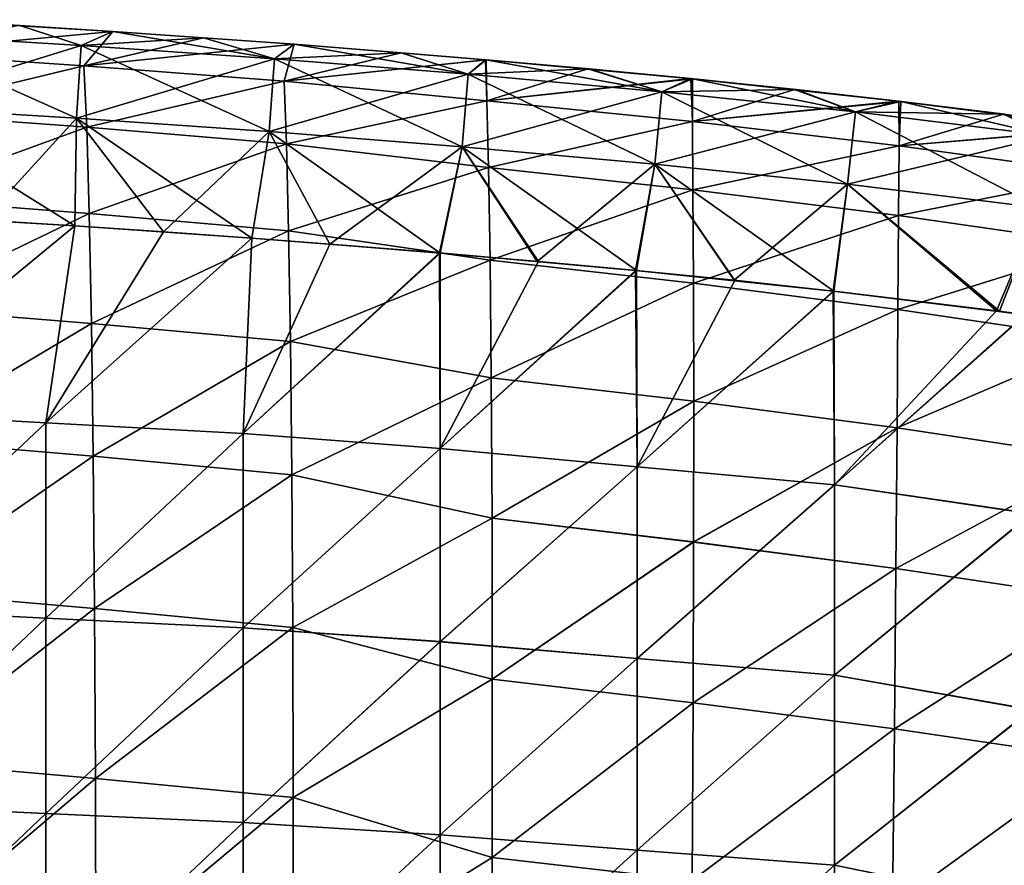
# Model space of a CAD drawing. Units: millimetres. Extents: x 0 to 105, y -42 to 42.
# Drawn here: x 51 to 66, y 29 to 42 of the extents above; entities that cross this region are included whole.
import ezdxf

# ---------------------------------------------------------------- set-up
doc = ezdxf.new("R2010")
doc.units = ezdxf.units.MM
doc.header["$LTSCALE"] = 41.718519
for name, color, linetype in [('1', 7, 'CONTINUOUS'), ('22', 7, 'CONTINUOUS'), ('30', 7, 'CONTINUOUS'), ('4', 7, 'CONTINUOUS'), ('6', 7, 'CONTINUOUS'), ('7', 7, 'CONTINUOUS')]:
    doc.layers.add(name, color=color, linetype=linetype)

msp = doc.modelspace()

# ---------------------------------------------------------------- linework, layer by layer
at = {"layer": '1', "linetype": 'Continuous'}
for points in [[(48.59, 41.338, -8.407), (49.131, 41.836, -3.186), (52.041, 41.657, -3.201), (48.59, 41.338, -8.407)], [(49.131, 41.836, -3.186), (50.624, 41.747, -3.194), (52.041, 41.657, -3.201), (49.131, 41.836, -3.186)], [(51.602, 41.136, -8.381), (48.59, 41.338, -8.407), (52.041, 41.657, -3.201), (51.602, 41.136, -8.381)], [(51.602, 41.136, -8.381), (52.041, 41.657, -3.201), (54.805, 41.461, -3.216), (51.602, 41.136, -8.381)], [(52.041, 41.657, -3.201), (53.424, 41.562, -3.208), (54.805, 41.461, -3.216), (52.041, 41.657, -3.201)], [(54.651, 40.9, -8.346), (51.602, 41.136, -8.381), (54.805, 41.461, -3.216), (54.651, 40.9, -8.346)], [(54.651, 40.9, -8.346), (54.805, 41.461, -3.216), (57.731, 41.225, -3.234), (54.651, 40.9, -8.346)], [(54.805, 41.461, -3.216), (56.437, 41.333, -3.226), (57.731, 41.225, -3.234), (54.805, 41.461, -3.216)], [(48.634, 40.418, -13.286), (48.59, 41.338, -8.407), (51.602, 41.136, -8.381), (48.634, 40.418, -13.286)], [(51.644, 40.2, -13.226), (48.634, 40.418, -13.286), (51.602, 41.136, -8.381), (51.644, 40.2, -13.226)], [(51.644, 40.2, -13.226), (51.602, 41.136, -8.381), (54.651, 40.9, -8.346), (51.644, 40.2, -13.226)], [(57.742, 40.603, -8.466), (54.651, 40.9, -8.346), (57.731, 41.225, -3.234), (57.742, 40.603, -8.466)], [(57.742, 40.603, -8.466), (57.731, 41.225, -3.234), (60.872, 40.936, -3.254), (57.742, 40.603, -8.466)], [(57.731, 41.225, -3.234), (59.301, 41.086, -3.244), (60.872, 40.936, -3.254), (57.731, 41.225, -3.234)], [(54.686, 39.947, -13.155), (51.644, 40.2, -13.226), (54.651, 40.9, -8.346), (54.686, 39.947, -13.155)], [(54.686, 39.947, -13.155), (54.651, 40.9, -8.346), (57.742, 40.603, -8.466), (54.686, 39.947, -13.155)], [(60.873, 40.285, -8.433), (57.742, 40.603, -8.466), (60.872, 40.936, -3.254), (60.873, 40.285, -8.433)], [(60.873, 40.285, -8.433), (60.872, 40.936, -3.254), (64.048, 40.592, -3.277), (60.873, 40.285, -8.433)], [(60.872, 40.936, -3.254), (62.452, 40.772, -3.265), (64.048, 40.592, -3.277), (60.872, 40.936, -3.254)], [(57.767, 39.583, -13.365), (54.686, 39.947, -13.155), (57.742, 40.603, -8.466), (57.767, 39.583, -13.365)], [(57.767, 39.583, -13.365), (57.742, 40.603, -8.466), (60.873, 40.285, -8.433), (57.767, 39.583, -13.365)], [(64.025, 39.915, -8.388), (60.873, 40.285, -8.433), (64.048, 40.592, -3.277), (64.025, 39.915, -8.388)], [(64.025, 39.915, -8.388), (64.048, 40.592, -3.277), (67.212, 40.183, -3.3), (64.025, 39.915, -8.388)], [(64.048, 40.592, -3.277), (65.635, 40.396, -3.288), (67.212, 40.183, -3.3), (64.048, 40.592, -3.277)], [(48.676, 39.119, -17.819), (48.634, 40.418, -13.286), (51.644, 40.2, -13.226), (48.676, 39.119, -17.819)], [(60.881, 39.246, -13.282), (57.767, 39.583, -13.365), (60.873, 40.285, -8.433), (60.881, 39.246, -13.282)], [(60.881, 39.246, -13.282), (60.873, 40.285, -8.433), (64.025, 39.915, -8.388), (60.881, 39.246, -13.282)], [(51.683, 38.887, -17.735), (48.676, 39.119, -17.819), (51.644, 40.2, -13.226), (51.683, 38.887, -17.735)], [(51.683, 38.887, -17.735), (51.644, 40.2, -13.226), (54.686, 39.947, -13.155), (51.683, 38.887, -17.735)], [(67.181, 39.478, -8.329), (64.025, 39.915, -8.388), (67.212, 40.183, -3.3), (67.181, 39.478, -8.329)], [(54.72, 38.621, -17.634), (51.683, 38.887, -17.735), (54.686, 39.947, -13.155), (54.72, 38.621, -17.634)], [(54.72, 38.621, -17.634), (54.686, 39.947, -13.155), (57.767, 39.583, -13.365), (54.72, 38.621, -17.634)], [(64.014, 38.857, -13.18), (60.881, 39.246, -13.282), (64.025, 39.915, -8.388), (64.014, 38.857, -13.18)], [(64.014, 38.857, -13.18), (64.025, 39.915, -8.388), (67.181, 39.478, -8.329), (64.014, 38.857, -13.18)], [(57.791, 38.172, -17.921), (54.72, 38.621, -17.634), (57.767, 39.583, -13.365), (57.791, 38.172, -17.921)], [(57.791, 38.172, -17.921), (57.767, 39.583, -13.365), (60.881, 39.246, -13.282), (57.791, 38.172, -17.921)], [(67.149, 38.403, -13.057), (64.014, 38.857, -13.18), (67.181, 39.478, -8.329), (67.149, 38.403, -13.057)], [(60.89, 37.823, -17.796), (57.791, 38.172, -17.921), (60.881, 39.246, -13.282), (60.89, 37.823, -17.796)], [(60.89, 37.823, -17.796), (60.881, 39.246, -13.282), (64.014, 38.857, -13.18), (60.89, 37.823, -17.796)], [(48.712, 37.453, -21.992), (48.676, 39.119, -17.819), (51.683, 38.887, -17.735), (48.712, 37.453, -21.992)], [(51.718, 37.21, -21.889), (48.712, 37.453, -21.992), (51.683, 38.887, -17.735), (51.718, 37.21, -21.889)], [(51.718, 37.21, -21.889), (51.683, 38.887, -17.735), (54.72, 38.621, -17.634), (51.718, 37.21, -21.889)], [(64.005, 37.422, -17.646), (60.89, 37.823, -17.796), (64.014, 38.857, -13.18), (64.005, 37.422, -17.646)], [(64.005, 37.422, -17.646), (64.014, 38.857, -13.18), (67.149, 38.403, -13.057), (64.005, 37.422, -17.646)], [(54.748, 36.934, -21.764), (51.718, 37.21, -21.889), (54.72, 38.621, -17.634), (54.748, 36.934, -21.764)], [(54.748, 36.934, -21.764), (54.72, 38.621, -17.634), (57.791, 38.172, -17.921), (54.748, 36.934, -21.764)], [(67.119, 36.959, -17.465), (64.005, 37.422, -17.646), (67.149, 38.403, -13.057), (67.119, 36.959, -17.465)], [(57.809, 36.384, -22.11), (54.748, 36.934, -21.764), (57.791, 38.172, -17.921), (57.809, 36.384, -22.11)], [(57.809, 36.384, -22.11), (57.791, 38.172, -17.921), (60.89, 37.823, -17.796), (57.809, 36.384, -22.11)], [(60.894, 36.027, -21.949), (57.809, 36.384, -22.11), (60.89, 37.823, -17.796), (60.894, 36.027, -21.949)], [(60.894, 36.027, -21.949), (60.89, 37.823, -17.796), (64.005, 37.422, -17.646), (60.894, 36.027, -21.949)], [(48.741, 35.444, -25.79), (48.712, 37.453, -21.992), (51.718, 37.21, -21.889), (48.741, 35.444, -25.79)], [(63.992, 35.621, -21.757), (60.894, 36.027, -21.949), (64.005, 37.422, -17.646), (63.992, 35.621, -21.757)], [(63.992, 35.621, -21.757), (64.005, 37.422, -17.646), (67.119, 36.959, -17.465), (63.992, 35.621, -21.757)], [(51.744, 35.192, -25.671), (48.741, 35.444, -25.79), (51.718, 37.21, -21.889), (51.744, 35.192, -25.671)], [(51.744, 35.192, -25.671), (51.718, 37.21, -21.889), (54.748, 36.934, -21.764), (51.744, 35.192, -25.671)], [(54.769, 34.908, -25.526), (51.744, 35.192, -25.671), (54.748, 36.934, -21.764), (54.769, 34.908, -25.526)], [(54.769, 34.908, -25.526), (54.748, 36.934, -21.764), (57.809, 36.384, -22.11), (54.769, 34.908, -25.526)], [(67.088, 35.156, -21.527), (63.992, 35.621, -21.757), (67.119, 36.959, -17.465), (67.088, 35.156, -21.527)], [(57.82, 34.244, -25.909), (54.769, 34.908, -25.526), (57.809, 36.384, -22.11), (57.82, 34.244, -25.909)], [(57.82, 34.244, -25.909), (57.809, 36.384, -22.11), (60.894, 36.027, -21.949), (57.82, 34.244, -25.909)], [(60.892, 33.884, -25.716), (57.82, 34.244, -25.909), (60.894, 36.027, -21.949), (60.892, 33.884, -25.716)], [(60.892, 33.884, -25.716), (60.894, 36.027, -21.949), (63.992, 35.621, -21.757), (60.892, 33.884, -25.716)], [(63.974, 33.478, -25.487), (60.892, 33.884, -25.716), (63.992, 35.621, -21.757), (63.974, 33.478, -25.487)], [(63.974, 33.478, -25.487), (63.992, 35.621, -21.757), (67.088, 35.156, -21.527), (63.974, 33.478, -25.487)], [(48.763, 33.128, -29.197), (48.741, 35.444, -25.79), (51.744, 35.192, -25.671), (48.763, 33.128, -29.197)], [(51.764, 32.868, -29.063), (48.763, 33.128, -29.197), (51.744, 35.192, -25.671), (51.764, 32.868, -29.063)], [(51.764, 32.868, -29.063), (51.744, 35.192, -25.671), (54.769, 34.908, -25.526), (51.764, 32.868, -29.063)], [(67.052, 33.018, -25.213), (63.974, 33.478, -25.487), (67.088, 35.156, -21.527), (67.052, 33.018, -25.213)], [(54.783, 32.58, -28.899), (51.764, 32.868, -29.063), (54.769, 34.908, -25.526), (54.783, 32.58, -28.899)], [(54.783, 32.58, -28.899), (54.769, 34.908, -25.526), (57.82, 34.244, -25.909), (54.783, 32.58, -28.899)], [(57.824, 31.793, -29.293), (54.783, 32.58, -28.899), (57.82, 34.244, -25.909), (57.824, 31.793, -29.293)], [(57.824, 31.793, -29.293), (57.82, 34.244, -25.909), (60.892, 33.884, -25.716), (57.824, 31.793, -29.293)], [(60.883, 31.435, -29.071), (57.824, 31.793, -29.293), (60.892, 33.884, -25.716), (60.883, 31.435, -29.071)], [(60.883, 31.435, -29.071), (60.892, 33.884, -25.716), (63.974, 33.478, -25.487), (60.883, 31.435, -29.071)], [(63.951, 31.036, -28.809), (60.883, 31.435, -29.071), (63.974, 33.478, -25.487), (63.951, 31.036, -28.809)], [(63.951, 31.036, -28.809), (63.974, 33.478, -25.487), (67.052, 33.018, -25.213), (63.951, 31.036, -28.809)], [(48.779, 30.545, -32.204), (48.763, 33.128, -29.197), (51.764, 32.868, -29.063), (48.779, 30.545, -32.204)], [(67.013, 30.588, -28.495), (63.951, 31.036, -28.809), (67.052, 33.018, -25.213), (67.013, 30.588, -28.495)], [(51.777, 30.282, -32.054), (48.779, 30.545, -32.204), (51.764, 32.868, -29.063), (51.777, 30.282, -32.054)], [(51.777, 30.282, -32.054), (51.764, 32.868, -29.063), (54.783, 32.58, -28.899), (51.777, 30.282, -32.054)], [(54.79, 29.993, -31.871), (51.777, 30.282, -32.054), (54.783, 32.58, -28.899), (54.79, 29.993, -31.871)], [(54.79, 29.993, -31.871), (54.783, 32.58, -28.899), (57.824, 31.793, -29.293), (54.79, 29.993, -31.871)], [(57.822, 29.081, -32.251), (54.79, 29.993, -31.871), (57.824, 31.793, -29.293), (57.822, 29.081, -32.251)], [(57.822, 29.081, -32.251), (57.824, 31.793, -29.293), (60.883, 31.435, -29.071), (57.822, 29.081, -32.251)], [(60.87, 28.731, -32.002), (57.822, 29.081, -32.251), (60.883, 31.435, -29.071), (60.87, 28.731, -32.002)], [(60.87, 28.731, -32.002), (60.883, 31.435, -29.071), (63.951, 31.036, -28.809), (60.87, 28.731, -32.002)], [(63.924, 28.345, -31.709), (60.87, 28.731, -32.002), (63.951, 31.036, -28.809), (63.924, 28.345, -31.709)], [(63.924, 28.345, -31.709), (63.951, 31.036, -28.809), (67.013, 30.588, -28.495), (63.924, 28.345, -31.709)], [(48.789, 27.745, -34.815), (48.779, 30.545, -32.204), (51.777, 30.282, -32.054), (48.789, 27.745, -34.815)], [(66.971, 27.915, -31.359), (63.924, 28.345, -31.709), (67.013, 30.588, -28.495), (66.971, 27.915, -31.359)], [(51.784, 27.482, -34.648), (48.789, 27.745, -34.815), (51.777, 30.282, -32.054), (51.784, 27.482, -34.648)], [(51.784, 27.482, -34.648), (51.777, 30.282, -32.054), (54.79, 29.993, -31.871), (51.784, 27.482, -34.648)], [(54.793, 27.198, -34.446), (51.784, 27.482, -34.648), (54.79, 29.993, -31.871), (54.793, 27.198, -34.446)], [(54.793, 27.198, -34.446), (54.79, 29.993, -31.871), (57.822, 29.081, -32.251), (54.793, 27.198, -34.446)], [(57.816, 26.166, -34.788), (54.793, 27.198, -34.446), (57.822, 29.081, -32.251), (57.816, 26.166, -34.788)], [(57.816, 26.166, -34.788), (57.822, 29.081, -32.251), (60.87, 28.731, -32.002), (57.816, 26.166, -34.788)]]:
    msp.add_3dface(points, dxfattribs=at)
at = {"layer": '22', "linetype": 'Continuous'}
for points in [[(50.624, 41.747, -3.194), (49.131, 41.836, -3.186), (48.607, 41.619, -1.796), (50.624, 41.747, -3.194)], [(51.558, 41.442, -1.796), (50.624, 41.747, -3.194), (48.607, 41.619, -1.796), (51.558, 41.442, -1.796)], [(52.041, 41.657, -3.201), (50.624, 41.747, -3.194), (51.558, 41.442, -1.796), (52.041, 41.657, -3.201)], [(51.487, 40.336, -0.488), (48.607, 41.619, -1.796), (48.546, 40.512, -0.488), (51.487, 40.336, -0.488)], [(51.558, 41.442, -1.796), (48.607, 41.619, -1.796), (51.487, 40.336, -0.488), (51.558, 41.442, -1.796)], [(54.508, 41.238, -1.796), (52.041, 41.657, -3.201), (51.558, 41.442, -1.796), (54.508, 41.238, -1.796)], [(53.424, 41.562, -3.208), (52.041, 41.657, -3.201), (54.508, 41.238, -1.796), (53.424, 41.562, -3.208)], [(54.805, 41.461, -3.216), (53.424, 41.562, -3.208), (54.508, 41.238, -1.796), (54.805, 41.461, -3.216)], [(54.426, 40.133, -0.488), (51.558, 41.442, -1.796), (51.487, 40.336, -0.488), (54.426, 40.133, -0.488)], [(54.508, 41.238, -1.796), (51.558, 41.442, -1.796), (54.426, 40.133, -0.488), (54.508, 41.238, -1.796)], [(57.456, 41.005, -1.796), (54.805, 41.461, -3.216), (54.508, 41.238, -1.796), (57.456, 41.005, -1.796)], [(56.437, 41.333, -3.226), (54.805, 41.461, -3.216), (57.456, 41.005, -1.796), (56.437, 41.333, -3.226)], [(57.731, 41.225, -3.234), (56.437, 41.333, -3.226), (57.456, 41.005, -1.796), (57.731, 41.225, -3.234)], [(57.363, 39.901, -0.488), (54.508, 41.238, -1.796), (54.426, 40.133, -0.488), (57.363, 39.901, -0.488)], [(57.456, 41.005, -1.796), (54.508, 41.238, -1.796), (57.363, 39.901, -0.488), (57.456, 41.005, -1.796)], [(60.406, 40.739, -1.796), (57.731, 41.225, -3.234), (57.456, 41.005, -1.796), (60.406, 40.739, -1.796)], [(59.301, 41.086, -3.244), (57.731, 41.225, -3.234), (60.406, 40.739, -1.796), (59.301, 41.086, -3.244)], [(60.3, 39.637, -0.488), (57.456, 41.005, -1.796), (57.363, 39.901, -0.488), (60.3, 39.637, -0.488)], [(60.406, 40.739, -1.796), (57.456, 41.005, -1.796), (60.3, 39.637, -0.488), (60.406, 40.739, -1.796)], [(60.872, 40.936, -3.254), (59.301, 41.086, -3.244), (60.406, 40.739, -1.796), (60.872, 40.936, -3.254)], [(63.359, 40.431, -1.796), (60.872, 40.936, -3.254), (60.406, 40.739, -1.796), (63.359, 40.431, -1.796)], [(62.452, 40.772, -3.265), (60.872, 40.936, -3.254), (63.359, 40.431, -1.796), (62.452, 40.772, -3.265)], [(63.234, 39.33, -0.488), (60.406, 40.739, -1.796), (60.3, 39.637, -0.488), (63.234, 39.33, -0.488)], [(63.359, 40.431, -1.796), (60.406, 40.739, -1.796), (63.234, 39.33, -0.488), (63.359, 40.431, -1.796)], [(64.048, 40.592, -3.277), (62.452, 40.772, -3.265), (63.359, 40.431, -1.796), (64.048, 40.592, -3.277)], [(50.068, 38.782), (51.464, 38.695), (48.546, 40.512, -0.488), (50.068, 38.782)], [(51.464, 38.695), (51.487, 40.336, -0.488), (48.546, 40.512, -0.488), (51.464, 38.695)], [(66.312, 40.067, -1.796), (64.048, 40.592, -3.277), (63.359, 40.431, -1.796), (66.312, 40.067, -1.796)], [(65.635, 40.396, -3.288), (64.048, 40.592, -3.277), (66.312, 40.067, -1.796), (65.635, 40.396, -3.288)], [(66.165, 38.969, -0.488), (63.359, 40.431, -1.796), (63.234, 39.33, -0.488), (66.165, 38.969, -0.488)], [(66.312, 40.067, -1.796), (63.359, 40.431, -1.796), (66.165, 38.969, -0.488), (66.312, 40.067, -1.796)], [(51.464, 38.695), (52.816, 38.604), (51.487, 40.336, -0.488), (51.464, 38.695)], [(52.816, 38.604), (54.16, 38.508), (51.487, 40.336, -0.488), (52.816, 38.604)], [(54.16, 38.508), (54.426, 40.133, -0.488), (51.487, 40.336, -0.488), (54.16, 38.508)], [(54.16, 38.508), (55.351, 38.418), (54.426, 40.133, -0.488), (54.16, 38.508)], [(55.351, 38.418), (57.029, 38.283), (54.426, 40.133, -0.488), (55.351, 38.418)], [(57.029, 38.283), (57.363, 39.901, -0.488), (54.426, 40.133, -0.488), (57.029, 38.283)], [(57.029, 38.283), (58.527, 38.154), (57.363, 39.901, -0.488), (57.029, 38.283)], [(58.527, 38.154), (60.022, 38.016), (57.363, 39.901, -0.488), (58.527, 38.154)], [(60.022, 38.016), (60.3, 39.637, -0.488), (57.363, 39.901, -0.488), (60.022, 38.016)], [(60.022, 38.016), (61.52, 37.866), (60.3, 39.637, -0.488), (60.022, 38.016)], [(61.52, 37.866), (63.028, 37.703), (60.3, 39.637, -0.488), (61.52, 37.866)], [(63.028, 37.703), (63.234, 39.33, -0.488), (60.3, 39.637, -0.488), (63.028, 37.703)], [(63.028, 37.703), (65.506, 37.402), (63.234, 39.33, -0.488), (63.028, 37.703)], [(65.506, 37.402), (66.165, 38.969, -0.488), (63.234, 39.33, -0.488), (65.506, 37.402)], [(65.506, 37.402), (65.938, 37.345), (66.165, 38.969, -0.488), (65.506, 37.402)]]:
    msp.add_3dface(points, dxfattribs=at)
at = {"layer": '30', "linetype": 'Continuous'}
for points in [[(48.607, 41.619, 121.796), (50.623, 41.747, 123.194), (51.558, 41.442, 121.796), (48.607, 41.619, 121.796)], [(50.623, 41.747, 123.194), (52.04, 41.657, 123.201), (51.558, 41.442, 121.796), (50.623, 41.747, 123.194)], [(48.607, 41.619, 121.796), (51.558, 41.442, 121.796), (48.546, 40.512, 120.488), (48.607, 41.619, 121.796)], [(52.04, 41.657, 123.201), (53.424, 41.562, 123.208), (51.558, 41.442, 121.796), (52.04, 41.657, 123.201)], [(51.558, 41.442, 121.796), (53.424, 41.562, 123.208), (54.508, 41.238, 121.796), (51.558, 41.442, 121.796)], [(53.424, 41.562, 123.208), (54.806, 41.461, 123.216), (54.508, 41.238, 121.796), (53.424, 41.562, 123.208)], [(48.546, 40.512, 120.488), (51.558, 41.442, 121.796), (51.487, 40.336, 120.488), (48.546, 40.512, 120.488)], [(51.558, 41.442, 121.796), (54.508, 41.238, 121.796), (51.487, 40.336, 120.488), (51.558, 41.442, 121.796)], [(54.806, 41.461, 123.216), (56.436, 41.333, 123.226), (54.508, 41.238, 121.796), (54.806, 41.461, 123.216)], [(54.508, 41.238, 121.796), (56.436, 41.333, 123.226), (57.456, 41.005, 121.796), (54.508, 41.238, 121.796)], [(56.436, 41.333, 123.226), (57.72, 41.226, 123.234), (57.456, 41.005, 121.796), (56.436, 41.333, 123.226)], [(51.487, 40.336, 120.488), (54.508, 41.238, 121.796), (54.426, 40.133, 120.488), (51.487, 40.336, 120.488)], [(54.508, 41.238, 121.796), (57.456, 41.005, 121.796), (54.426, 40.133, 120.488), (54.508, 41.238, 121.796)], [(57.72, 41.226, 123.234), (59.278, 41.088, 123.244), (57.456, 41.005, 121.796), (57.72, 41.226, 123.234)], [(54.426, 40.133, 120.488), (57.456, 41.005, 121.796), (57.363, 39.901, 120.488), (54.426, 40.133, 120.488)], [(57.456, 41.005, 121.796), (60.406, 40.739, 121.796), (57.363, 39.901, 120.488), (57.456, 41.005, 121.796)], [(57.456, 41.005, 121.796), (59.278, 41.088, 123.244), (60.406, 40.739, 121.796), (57.456, 41.005, 121.796)], [(59.278, 41.088, 123.244), (60.847, 40.939, 123.254), (60.406, 40.739, 121.796), (59.278, 41.088, 123.244)], [(60.847, 40.939, 123.254), (62.428, 40.775, 123.265), (60.406, 40.739, 121.796), (60.847, 40.939, 123.254)], [(57.363, 39.901, 120.488), (60.406, 40.739, 121.796), (60.3, 39.637, 120.488), (57.363, 39.901, 120.488)], [(60.406, 40.739, 121.796), (63.359, 40.431, 121.796), (60.3, 39.637, 120.488), (60.406, 40.739, 121.796)], [(60.406, 40.739, 121.796), (62.428, 40.775, 123.265), (63.359, 40.431, 121.796), (60.406, 40.739, 121.796)], [(62.428, 40.775, 123.265), (64.02, 40.596, 123.276), (63.359, 40.431, 121.796), (62.428, 40.775, 123.265)], [(50.067, 38.782, 120), (48.546, 40.512, 120.488), (51.487, 40.336, 120.488), (50.067, 38.782, 120)], [(64.02, 40.596, 123.276), (65.615, 40.399, 123.288), (63.359, 40.431, 121.796), (64.02, 40.596, 123.276)], [(60.3, 39.637, 120.488), (63.359, 40.431, 121.796), (63.234, 39.33, 120.488), (60.3, 39.637, 120.488)], [(63.359, 40.431, 121.796), (66.312, 40.067, 121.796), (63.234, 39.33, 120.488), (63.359, 40.431, 121.796)], [(63.359, 40.431, 121.796), (65.615, 40.399, 123.288), (66.312, 40.067, 121.796), (63.359, 40.431, 121.796)], [(65.615, 40.399, 123.288), (67.221, 40.181, 123.3), (66.312, 40.067, 121.796), (65.615, 40.399, 123.288)], [(51.463, 38.695, 120), (50.067, 38.782, 120), (51.487, 40.336, 120.488), (51.463, 38.695, 120)], [(52.815, 38.604, 120), (51.463, 38.695, 120), (51.487, 40.336, 120.488), (52.815, 38.604, 120)], [(52.815, 38.604, 120), (51.487, 40.336, 120.488), (54.426, 40.133, 120.488), (52.815, 38.604, 120)], [(54.16, 38.508, 120), (52.815, 38.604, 120), (54.426, 40.133, 120.488), (54.16, 38.508, 120)], [(55.35, 38.418, 120), (54.16, 38.508, 120), (54.426, 40.133, 120.488), (55.35, 38.418, 120)], [(55.35, 38.418, 120), (54.426, 40.133, 120.488), (57.363, 39.901, 120.488), (55.35, 38.418, 120)], [(63.234, 39.33, 120.488), (66.312, 40.067, 121.796), (66.165, 38.969, 120.488), (63.234, 39.33, 120.488)], [(57.02, 38.284, 120), (55.35, 38.418, 120), (57.363, 39.901, 120.488), (57.02, 38.284, 120)], [(58.51, 38.156, 120), (57.02, 38.284, 120), (57.363, 39.901, 120.488), (58.51, 38.156, 120)], [(58.51, 38.156, 120), (57.363, 39.901, 120.488), (60.3, 39.637, 120.488), (58.51, 38.156, 120)], [(60.004, 38.017, 120), (58.51, 38.156, 120), (60.3, 39.637, 120.488), (60.004, 38.017, 120)], [(61.507, 37.868, 120), (60.004, 38.017, 120), (60.3, 39.637, 120.488), (61.507, 37.868, 120)], [(61.507, 37.868, 120), (60.3, 39.637, 120.488), (63.234, 39.33, 120.488), (61.507, 37.868, 120)], [(63.016, 37.704, 120), (61.507, 37.868, 120), (63.234, 39.33, 120.488), (63.016, 37.704, 120)], [(65.553, 37.396, 120), (63.016, 37.704, 120), (63.234, 39.33, 120.488), (65.553, 37.396, 120)], [(65.553, 37.396, 120), (63.234, 39.33, 120.488), (66.165, 38.969, 120.488), (65.553, 37.396, 120)], [(65.95, 37.343, 120), (65.553, 37.396, 120), (66.165, 38.969, 120.488), (65.95, 37.343, 120)]]:
    msp.add_3dface(points, dxfattribs=at)
at = {"layer": '4', "linetype": 'Continuous'}
for points in [[(50.068, 38.782), (48.021, 35.865), (51.464, 38.695), (50.068, 38.782)], [(51.464, 38.695), (48.021, 35.865), (51.024, 35.7), (51.464, 38.695)], [(51.464, 38.695), (51.024, 35.7), (52.816, 38.604), (51.464, 38.695)], [(52.816, 38.604), (51.024, 35.7), (54.16, 38.508), (52.816, 38.604)], [(54.16, 38.508), (51.024, 35.7), (54.027, 35.536), (54.16, 38.508)], [(54.16, 38.508), (54.027, 35.536), (55.351, 38.418), (54.16, 38.508)], [(55.351, 38.418), (54.027, 35.536), (57.029, 38.283), (55.351, 38.418)], [(57.029, 38.283), (54.027, 35.536), (57.03, 35.308), (57.029, 38.283)], [(57.029, 38.283), (57.03, 35.308), (58.527, 38.154), (57.029, 38.283)], [(58.527, 38.154), (57.03, 35.308), (60.022, 38.016), (58.527, 38.154)], [(60.022, 38.016), (57.03, 35.308), (60.033, 35.03), (60.022, 38.016)], [(60.022, 38.016), (60.033, 35.03), (61.52, 37.866), (60.022, 38.016)], [(61.52, 37.866), (60.033, 35.03), (63.028, 37.703), (61.52, 37.866)], [(63.028, 37.703), (60.033, 35.03), (63.036, 34.753), (63.028, 37.703)], [(63.028, 37.703), (63.036, 34.753), (65.506, 37.402), (63.028, 37.703)], [(65.506, 37.402), (63.036, 34.753), (65.938, 37.345), (65.506, 37.402)], [(65.938, 37.345), (63.036, 34.753), (66.039, 34.314), (65.938, 37.345)], [(48.021, 35.865), (48.021, 32.876), (51.024, 35.7), (48.021, 35.865)], [(51.024, 35.7), (48.021, 32.876), (51.024, 32.725), (51.024, 35.7)], [(51.024, 35.7), (51.024, 32.725), (54.027, 35.536), (51.024, 35.7)], [(54.027, 35.536), (51.024, 32.725), (54.027, 32.574), (54.027, 35.536)], [(54.027, 35.536), (54.027, 32.574), (57.03, 35.308), (54.027, 35.536)], [(57.03, 35.308), (54.027, 32.574), (57.03, 32.366), (57.03, 35.308)], [(57.03, 35.308), (57.03, 32.366), (60.033, 35.03), (57.03, 35.308)], [(60.033, 35.03), (57.03, 32.366), (60.033, 32.111), (60.033, 35.03)], [(60.033, 35.03), (60.033, 32.111), (63.036, 34.753), (60.033, 35.03)], [(63.036, 34.753), (60.033, 32.111), (63.036, 31.857), (63.036, 34.753)], [(63.036, 34.753), (63.036, 31.857), (66.039, 34.314), (63.036, 34.753)], [(66.039, 34.314), (63.036, 31.857), (66.039, 31.33), (66.039, 34.314)], [(48.021, 32.876), (48.021, 29.887), (51.024, 32.725), (48.021, 32.876)], [(51.024, 32.725), (48.021, 29.887), (51.024, 29.75), (51.024, 32.725)], [(51.024, 32.725), (51.024, 29.75), (54.027, 32.574), (51.024, 32.725)], [(54.027, 32.574), (51.024, 29.75), (54.027, 29.613), (54.027, 32.574)], [(54.027, 32.574), (54.027, 29.613), (57.03, 32.366), (54.027, 32.574)], [(57.03, 32.366), (54.027, 29.613), (57.03, 29.423), (57.03, 32.366)], [(57.03, 32.366), (57.03, 29.423), (60.033, 32.111), (57.03, 32.366)], [(60.033, 32.111), (57.03, 29.423), (60.033, 29.192), (60.033, 32.111)], [(60.033, 32.111), (60.033, 29.192), (63.036, 31.857), (60.033, 32.111)], [(63.036, 31.857), (60.033, 29.192), (63.036, 28.961), (63.036, 31.857)], [(63.036, 31.857), (63.036, 28.961), (66.039, 31.33), (63.036, 31.857)], [(66.039, 31.33), (63.036, 28.961), (66.039, 28.346), (66.039, 31.33)], [(48.021, 29.887), (48.021, 26.898), (51.024, 29.75), (48.021, 29.887)], [(51.024, 29.75), (48.021, 26.898), (51.024, 26.775), (51.024, 29.75)], [(51.024, 29.75), (51.024, 26.775), (54.027, 29.613), (51.024, 29.75)], [(54.027, 29.613), (51.024, 26.775), (54.027, 26.652), (54.027, 29.613)], [(54.027, 29.613), (54.027, 26.652), (57.03, 29.423), (54.027, 29.613)], [(57.03, 29.423), (54.027, 26.652), (57.03, 26.481), (57.03, 29.423)], [(57.03, 29.423), (57.03, 26.481), (60.033, 29.192), (57.03, 29.423)], [(60.033, 29.192), (57.03, 26.481), (60.033, 26.273), (60.033, 29.192)], [(60.033, 29.192), (60.033, 26.273), (63.036, 28.961), (60.033, 29.192)], [(63.036, 28.961), (60.033, 26.273), (63.036, 26.065), (63.036, 28.961)], [(63.036, 28.961), (63.036, 26.065), (66.039, 28.346), (63.036, 28.961)]]:
    msp.add_3dface(points, dxfattribs=at)
at = {"layer": '6', "linetype": 'Continuous'}
for points in [[(50.623, 41.747, 123.194), (48.59, 41.338, 128.407), (52.04, 41.657, 123.201), (50.623, 41.747, 123.194)], [(52.04, 41.657, 123.201), (48.59, 41.338, 128.407), (51.602, 41.136, 128.381), (52.04, 41.657, 123.201)], [(52.04, 41.657, 123.201), (51.602, 41.136, 128.381), (53.424, 41.562, 123.208), (52.04, 41.657, 123.201)], [(53.424, 41.562, 123.208), (51.602, 41.136, 128.381), (54.806, 41.461, 123.216), (53.424, 41.562, 123.208)], [(54.806, 41.461, 123.216), (51.602, 41.136, 128.381), (54.651, 40.9, 128.346), (54.806, 41.461, 123.216)], [(54.806, 41.461, 123.216), (54.651, 40.9, 128.346), (56.436, 41.333, 123.226), (54.806, 41.461, 123.216)], [(48.59, 41.338, 128.407), (48.634, 40.418, 133.286), (51.602, 41.136, 128.381), (48.59, 41.338, 128.407)], [(56.436, 41.333, 123.226), (54.651, 40.9, 128.346), (57.72, 41.226, 123.234), (56.436, 41.333, 123.226)], [(51.602, 41.136, 128.381), (48.634, 40.418, 133.286), (51.644, 40.2, 133.226), (51.602, 41.136, 128.381)], [(51.602, 41.136, 128.381), (51.644, 40.2, 133.226), (54.651, 40.9, 128.346), (51.602, 41.136, 128.381)], [(57.72, 41.226, 123.234), (54.651, 40.9, 128.346), (57.742, 40.603, 128.466), (57.72, 41.226, 123.234)], [(57.72, 41.226, 123.234), (57.742, 40.603, 128.466), (59.278, 41.088, 123.244), (57.72, 41.226, 123.234)], [(59.278, 41.088, 123.244), (57.742, 40.603, 128.466), (60.847, 40.939, 123.254), (59.278, 41.088, 123.244)], [(54.651, 40.9, 128.346), (51.644, 40.2, 133.226), (54.686, 39.947, 133.155), (54.651, 40.9, 128.346)], [(54.651, 40.9, 128.346), (54.686, 39.947, 133.155), (57.742, 40.603, 128.466), (54.651, 40.9, 128.346)], [(60.847, 40.939, 123.254), (57.742, 40.603, 128.466), (60.873, 40.285, 128.433), (60.847, 40.939, 123.254)], [(60.847, 40.939, 123.254), (60.873, 40.285, 128.433), (62.428, 40.775, 123.265), (60.847, 40.939, 123.254)], [(62.428, 40.775, 123.265), (60.873, 40.285, 128.433), (64.02, 40.596, 123.276), (62.428, 40.775, 123.265)], [(57.742, 40.603, 128.466), (54.686, 39.947, 133.155), (57.767, 39.583, 133.366), (57.742, 40.603, 128.466)], [(57.742, 40.603, 128.466), (57.767, 39.583, 133.366), (60.873, 40.285, 128.433), (57.742, 40.603, 128.466)], [(64.02, 40.596, 123.276), (60.873, 40.285, 128.433), (64.025, 39.915, 128.388), (64.02, 40.596, 123.276)], [(64.02, 40.596, 123.276), (64.025, 39.915, 128.388), (65.615, 40.399, 123.288), (64.02, 40.596, 123.276)], [(48.634, 40.418, 133.286), (48.676, 39.119, 137.819), (51.644, 40.2, 133.226), (48.634, 40.418, 133.286)], [(65.615, 40.399, 123.288), (64.025, 39.915, 128.388), (67.221, 40.181, 123.3), (65.615, 40.399, 123.288)], [(60.873, 40.285, 128.433), (57.767, 39.583, 133.366), (60.881, 39.246, 133.282), (60.873, 40.285, 128.433)], [(60.873, 40.285, 128.433), (60.881, 39.246, 133.282), (64.025, 39.915, 128.388), (60.873, 40.285, 128.433)], [(51.644, 40.2, 133.226), (48.676, 39.119, 137.819), (51.683, 38.887, 137.735), (51.644, 40.2, 133.226)], [(51.644, 40.2, 133.226), (51.683, 38.887, 137.735), (54.686, 39.947, 133.155), (51.644, 40.2, 133.226)], [(67.221, 40.181, 123.3), (64.025, 39.915, 128.388), (67.181, 39.478, 128.329), (67.221, 40.181, 123.3)], [(54.686, 39.947, 133.155), (51.683, 38.887, 137.735), (54.72, 38.621, 137.634), (54.686, 39.947, 133.155)], [(54.686, 39.947, 133.155), (54.72, 38.621, 137.634), (57.767, 39.583, 133.366), (54.686, 39.947, 133.155)], [(64.025, 39.915, 128.388), (60.881, 39.246, 133.282), (64.014, 38.857, 133.181), (64.025, 39.915, 128.388)], [(64.025, 39.915, 128.388), (64.014, 38.857, 133.181), (67.181, 39.478, 128.329), (64.025, 39.915, 128.388)], [(57.767, 39.583, 133.366), (54.72, 38.621, 137.634), (57.791, 38.172, 137.921), (57.767, 39.583, 133.366)], [(57.767, 39.583, 133.366), (57.791, 38.172, 137.921), (60.881, 39.246, 133.282), (57.767, 39.583, 133.366)], [(67.181, 39.478, 128.329), (64.014, 38.857, 133.181), (67.149, 38.403, 133.057), (67.181, 39.478, 128.329)], [(60.881, 39.246, 133.282), (57.791, 38.172, 137.921), (60.89, 37.823, 137.796), (60.881, 39.246, 133.282)], [(60.881, 39.246, 133.282), (60.89, 37.823, 137.796), (64.014, 38.857, 133.181), (60.881, 39.246, 133.282)], [(48.676, 39.119, 137.819), (48.712, 37.453, 141.992), (51.683, 38.887, 137.735), (48.676, 39.119, 137.819)], [(51.683, 38.887, 137.735), (48.712, 37.453, 141.992), (51.718, 37.21, 141.889), (51.683, 38.887, 137.735)], [(51.683, 38.887, 137.735), (51.718, 37.21, 141.889), (54.72, 38.621, 137.634), (51.683, 38.887, 137.735)], [(64.014, 38.857, 133.181), (60.89, 37.823, 137.796), (64.005, 37.422, 137.646), (64.014, 38.857, 133.181)], [(64.014, 38.857, 133.181), (64.005, 37.422, 137.646), (67.149, 38.403, 133.057), (64.014, 38.857, 133.181)], [(54.72, 38.621, 137.634), (51.718, 37.21, 141.889), (54.748, 36.934, 141.764), (54.72, 38.621, 137.634)], [(54.72, 38.621, 137.634), (54.748, 36.934, 141.764), (57.791, 38.172, 137.921), (54.72, 38.621, 137.634)], [(67.149, 38.403, 133.057), (64.005, 37.422, 137.646), (67.119, 36.959, 137.465), (67.149, 38.403, 133.057)], [(57.791, 38.172, 137.921), (54.748, 36.934, 141.764), (57.809, 36.384, 142.11), (57.791, 38.172, 137.921)], [(57.791, 38.172, 137.921), (57.809, 36.384, 142.11), (60.89, 37.823, 137.796), (57.791, 38.172, 137.921)], [(60.89, 37.823, 137.796), (57.809, 36.384, 142.11), (60.894, 36.027, 141.949), (60.89, 37.823, 137.796)], [(60.89, 37.823, 137.796), (60.894, 36.027, 141.949), (64.005, 37.422, 137.646), (60.89, 37.823, 137.796)], [(48.712, 37.453, 141.992), (48.741, 35.444, 145.79), (51.718, 37.21, 141.889), (48.712, 37.453, 141.992)], [(64.005, 37.422, 137.646), (60.894, 36.027, 141.949), (63.992, 35.621, 141.757), (64.005, 37.422, 137.646)], [(64.005, 37.422, 137.646), (63.992, 35.621, 141.757), (67.119, 36.959, 137.465), (64.005, 37.422, 137.646)], [(51.718, 37.21, 141.889), (48.741, 35.444, 145.79), (51.744, 35.192, 145.671), (51.718, 37.21, 141.889)], [(51.718, 37.21, 141.889), (51.744, 35.192, 145.671), (54.748, 36.934, 141.764), (51.718, 37.21, 141.889)], [(54.748, 36.934, 141.764), (51.744, 35.192, 145.671), (54.769, 34.908, 145.526), (54.748, 36.934, 141.764)], [(54.748, 36.934, 141.764), (54.769, 34.908, 145.526), (57.809, 36.384, 142.11), (54.748, 36.934, 141.764)], [(67.119, 36.959, 137.465), (63.992, 35.621, 141.757), (67.088, 35.156, 141.527), (67.119, 36.959, 137.465)], [(57.809, 36.384, 142.11), (54.769, 34.908, 145.526), (57.82, 34.244, 145.909), (57.809, 36.384, 142.11)], [(57.809, 36.384, 142.11), (57.82, 34.244, 145.909), (60.894, 36.027, 141.949), (57.809, 36.384, 142.11)], [(60.894, 36.027, 141.949), (57.82, 34.244, 145.909), (60.892, 33.883, 145.716), (60.894, 36.027, 141.949)], [(60.894, 36.027, 141.949), (60.892, 33.883, 145.716), (63.992, 35.621, 141.757), (60.894, 36.027, 141.949)], [(63.992, 35.621, 141.757), (60.892, 33.883, 145.716), (63.974, 33.478, 145.487), (63.992, 35.621, 141.757)], [(63.992, 35.621, 141.757), (63.974, 33.478, 145.487), (67.088, 35.156, 141.527), (63.992, 35.621, 141.757)], [(48.741, 35.444, 145.79), (48.763, 33.128, 149.197), (51.744, 35.192, 145.671), (48.741, 35.444, 145.79)], [(51.744, 35.192, 145.671), (48.763, 33.128, 149.197), (51.764, 32.868, 149.063), (51.744, 35.192, 145.671)], [(51.744, 35.192, 145.671), (51.764, 32.868, 149.063), (54.769, 34.908, 145.526), (51.744, 35.192, 145.671)], [(67.088, 35.156, 141.527), (63.974, 33.478, 145.487), (67.052, 33.019, 145.213), (67.088, 35.156, 141.527)], [(54.769, 34.908, 145.526), (51.764, 32.868, 149.063), (54.783, 32.58, 148.899), (54.769, 34.908, 145.526)], [(54.769, 34.908, 145.526), (54.783, 32.58, 148.899), (57.82, 34.244, 145.909), (54.769, 34.908, 145.526)], [(57.82, 34.244, 145.909), (54.783, 32.58, 148.899), (57.824, 31.793, 149.293), (57.82, 34.244, 145.909)], [(57.82, 34.244, 145.909), (57.824, 31.793, 149.293), (60.892, 33.883, 145.716), (57.82, 34.244, 145.909)], [(60.892, 33.883, 145.716), (57.824, 31.793, 149.293), (60.883, 31.435, 149.072), (60.892, 33.883, 145.716)], [(60.892, 33.883, 145.716), (60.883, 31.435, 149.072), (63.974, 33.478, 145.487), (60.892, 33.883, 145.716)], [(63.974, 33.478, 145.487), (60.883, 31.435, 149.072), (63.951, 31.036, 148.809), (63.974, 33.478, 145.487)], [(63.974, 33.478, 145.487), (63.951, 31.036, 148.809), (67.052, 33.019, 145.213), (63.974, 33.478, 145.487)], [(48.763, 33.128, 149.197), (48.779, 30.545, 152.204), (51.764, 32.868, 149.063), (48.763, 33.128, 149.197)], [(67.052, 33.019, 145.213), (63.951, 31.036, 148.809), (67.013, 30.588, 148.495), (67.052, 33.019, 145.213)], [(51.764, 32.868, 149.063), (48.779, 30.545, 152.204), (51.777, 30.282, 152.054), (51.764, 32.868, 149.063)], [(51.764, 32.868, 149.063), (51.777, 30.282, 152.054), (54.783, 32.58, 148.899), (51.764, 32.868, 149.063)], [(54.783, 32.58, 148.899), (51.777, 30.282, 152.054), (54.79, 29.993, 151.871), (54.783, 32.58, 148.899)], [(54.783, 32.58, 148.899), (54.79, 29.993, 151.871), (57.824, 31.793, 149.293), (54.783, 32.58, 148.899)], [(57.824, 31.793, 149.293), (54.79, 29.993, 151.871), (57.822, 29.081, 152.251), (57.824, 31.793, 149.293)], [(57.824, 31.793, 149.293), (57.822, 29.081, 152.251), (60.883, 31.435, 149.072), (57.824, 31.793, 149.293)], [(60.883, 31.435, 149.072), (57.822, 29.081, 152.251), (60.87, 28.731, 152.003), (60.883, 31.435, 149.072)], [(60.883, 31.435, 149.072), (60.87, 28.731, 152.003), (63.951, 31.036, 148.809), (60.883, 31.435, 149.072)], [(63.951, 31.036, 148.809), (60.87, 28.731, 152.003), (63.924, 28.345, 151.709), (63.951, 31.036, 148.809)], [(63.951, 31.036, 148.809), (63.924, 28.345, 151.709), (67.013, 30.588, 148.495), (63.951, 31.036, 148.809)], [(48.779, 30.545, 152.204), (48.789, 27.745, 154.815), (51.777, 30.282, 152.054), (48.779, 30.545, 152.204)], [(67.013, 30.588, 148.495), (63.924, 28.345, 151.709), (66.971, 27.915, 151.359), (67.013, 30.588, 148.495)], [(51.777, 30.282, 152.054), (48.789, 27.745, 154.815), (51.784, 27.482, 154.648), (51.777, 30.282, 152.054)], [(51.777, 30.282, 152.054), (51.784, 27.482, 154.648), (54.79, 29.993, 151.871), (51.777, 30.282, 152.054)], [(54.79, 29.993, 151.871), (51.784, 27.482, 154.648), (54.793, 27.198, 154.446), (54.79, 29.993, 151.871)], [(54.79, 29.993, 151.871), (54.793, 27.198, 154.446), (57.822, 29.081, 152.251), (54.79, 29.993, 151.871)], [(57.822, 29.081, 152.251), (54.793, 27.198, 154.446), (57.816, 26.166, 154.788), (57.822, 29.081, 152.251)], [(57.822, 29.081, 152.251), (57.816, 26.166, 154.788), (60.87, 28.731, 152.003), (57.822, 29.081, 152.251)]]:
    msp.add_3dface(points, dxfattribs=at)
at = {"layer": '7', "linetype": 'Continuous'}
for points in [[(48.021, 35.865, 120), (48.588, 38.868, 120), (51.463, 38.695, 120), (48.021, 35.865, 120)], [(51.463, 38.695, 120), (48.588, 38.868, 120), (50.067, 38.782, 120), (51.463, 38.695, 120)], [(51.024, 35.7, 120), (48.021, 35.865, 120), (51.463, 38.695, 120), (51.024, 35.7, 120)], [(51.024, 35.7, 120), (51.463, 38.695, 120), (54.16, 38.508, 120), (51.024, 35.7, 120)], [(54.16, 38.508, 120), (51.463, 38.695, 120), (52.815, 38.604, 120), (54.16, 38.508, 120)], [(54.027, 35.536, 120), (51.024, 35.7, 120), (54.16, 38.508, 120), (54.027, 35.536, 120)], [(54.027, 35.536, 120), (54.16, 38.508, 120), (57.02, 38.284, 120), (54.027, 35.536, 120)], [(57.02, 38.284, 120), (54.16, 38.508, 120), (55.35, 38.418, 120), (57.02, 38.284, 120)], [(57.03, 35.308, 120), (54.027, 35.536, 120), (57.02, 38.284, 120), (57.03, 35.308, 120)], [(57.03, 35.308, 120), (57.02, 38.284, 120), (60.004, 38.017, 120), (57.03, 35.308, 120)], [(60.004, 38.017, 120), (57.02, 38.284, 120), (58.51, 38.156, 120), (60.004, 38.017, 120)], [(60.033, 35.03, 120), (57.03, 35.308, 120), (60.004, 38.017, 120), (60.033, 35.03, 120)], [(60.033, 35.03, 120), (60.004, 38.017, 120), (63.016, 37.704, 120), (60.033, 35.03, 120)], [(63.016, 37.704, 120), (60.004, 38.017, 120), (61.507, 37.868, 120), (63.016, 37.704, 120)], [(63.036, 34.752, 120), (60.033, 35.03, 120), (63.016, 37.704, 120), (63.036, 34.752, 120)], [(63.036, 34.752, 120), (63.016, 37.704, 120), (65.95, 37.343, 120), (63.036, 34.752, 120)], [(65.95, 37.343, 120), (63.016, 37.704, 120), (65.553, 37.396, 120), (65.95, 37.343, 120)], [(66.039, 34.316, 120), (63.036, 34.752, 120), (65.95, 37.343, 120), (66.039, 34.316, 120)], [(48.021, 32.876, 120), (48.021, 35.865, 120), (51.024, 35.7, 120), (48.021, 32.876, 120)], [(51.024, 32.725, 120), (48.021, 32.876, 120), (51.024, 35.7, 120), (51.024, 32.725, 120)], [(51.024, 32.725, 120), (51.024, 35.7, 120), (54.027, 35.536, 120), (51.024, 32.725, 120)], [(54.027, 32.574, 120), (51.024, 32.725, 120), (54.027, 35.536, 120), (54.027, 32.574, 120)], [(54.027, 32.574, 120), (54.027, 35.536, 120), (57.03, 35.308, 120), (54.027, 32.574, 120)], [(57.03, 32.365, 120), (54.027, 32.574, 120), (57.03, 35.308, 120), (57.03, 32.365, 120)], [(57.03, 32.365, 120), (57.03, 35.308, 120), (60.033, 35.03, 120), (57.03, 32.365, 120)], [(60.033, 32.111, 120), (57.03, 32.365, 120), (60.033, 35.03, 120), (60.033, 32.111, 120)], [(60.033, 32.111, 120), (60.033, 35.03, 120), (63.036, 34.752, 120), (60.033, 32.111, 120)], [(63.036, 31.856, 120), (60.033, 32.111, 120), (63.036, 34.752, 120), (63.036, 31.856, 120)], [(63.036, 31.856, 120), (63.036, 34.752, 120), (66.039, 34.316, 120), (63.036, 31.856, 120)], [(66.039, 31.332, 120), (63.036, 31.856, 120), (66.039, 34.316, 120), (66.039, 31.332, 120)], [(48.021, 29.887, 120), (48.021, 32.876, 120), (51.024, 32.725, 120), (48.021, 29.887, 120)], [(51.024, 29.75, 120), (48.021, 29.887, 120), (51.024, 32.725, 120), (51.024, 29.75, 120)], [(51.024, 29.75, 120), (51.024, 32.725, 120), (54.027, 32.574, 120), (51.024, 29.75, 120)], [(54.027, 29.613, 120), (51.024, 29.75, 120), (54.027, 32.574, 120), (54.027, 29.613, 120)], [(54.027, 29.613, 120), (54.027, 32.574, 120), (57.03, 32.365, 120), (54.027, 29.613, 120)], [(57.03, 29.423, 120), (54.027, 29.613, 120), (57.03, 32.365, 120), (57.03, 29.423, 120)], [(57.03, 29.423, 120), (57.03, 32.365, 120), (60.033, 32.111, 120), (57.03, 29.423, 120)], [(60.033, 29.191, 120), (57.03, 29.423, 120), (60.033, 32.111, 120), (60.033, 29.191, 120)], [(60.033, 29.191, 120), (60.033, 32.111, 120), (63.036, 31.856, 120), (60.033, 29.191, 120)], [(63.036, 28.96, 120), (60.033, 29.191, 120), (63.036, 31.856, 120), (63.036, 28.96, 120)], [(63.036, 28.96, 120), (63.036, 31.856, 120), (66.039, 31.332, 120), (63.036, 28.96, 120)], [(66.039, 28.348, 120), (63.036, 28.96, 120), (66.039, 31.332, 120), (66.039, 28.348, 120)], [(48.021, 26.898, 120), (48.021, 29.887, 120), (51.024, 29.75, 120), (48.021, 26.898, 120)], [(51.024, 26.775, 120), (48.021, 26.898, 120), (51.024, 29.75, 120), (51.024, 26.775, 120)], [(51.024, 26.775, 120), (51.024, 29.75, 120), (54.027, 29.613, 120), (51.024, 26.775, 120)], [(54.027, 26.652, 120), (51.024, 26.775, 120), (54.027, 29.613, 120), (54.027, 26.652, 120)], [(54.027, 26.652, 120), (54.027, 29.613, 120), (57.03, 29.423, 120), (54.027, 26.652, 120)], [(57.03, 26.481, 120), (54.027, 26.652, 120), (57.03, 29.423, 120), (57.03, 26.481, 120)], [(57.03, 26.481, 120), (57.03, 29.423, 120), (60.033, 29.191, 120), (57.03, 26.481, 120)], [(60.033, 26.272, 120), (57.03, 26.481, 120), (60.033, 29.191, 120), (60.033, 26.272, 120)], [(60.033, 26.272, 120), (60.033, 29.191, 120), (63.036, 28.96, 120), (60.033, 26.272, 120)]]:
    msp.add_3dface(points, dxfattribs=at)

doc.saveas('drawing.dxf')
